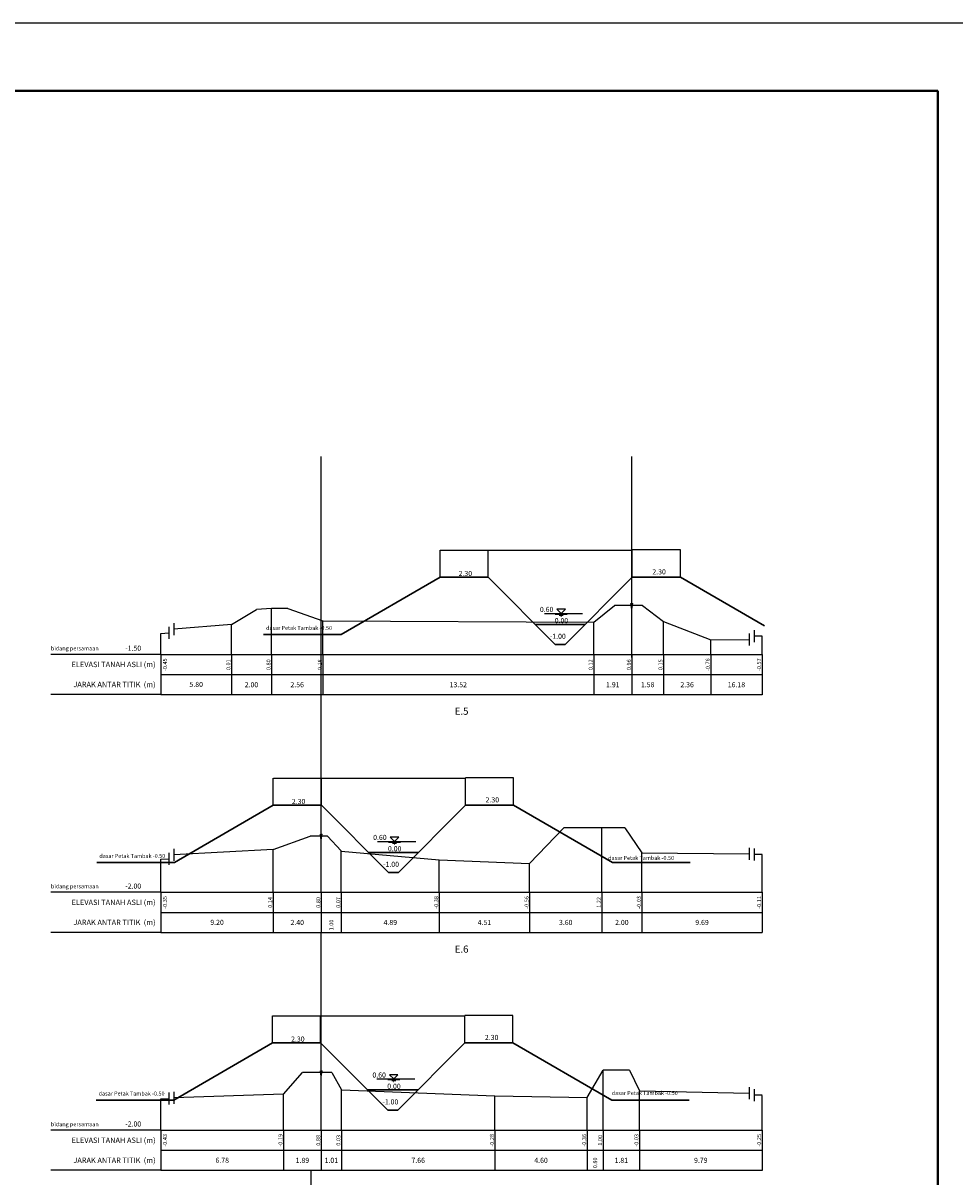
# Model space of a CAD drawing. Units: inches. Extents: x -7 to 8140, y -753 to 5187.
# Drawn here: x 3039 to 5783, y 1789 to 5187 of the extents above; entities that cross this region are included whole.
import ezdxf
from ezdxf.enums import TextEntityAlignment as Align

# ---------------------------------------------------------------- set-up
doc = ezdxf.new("R2010")
doc.units = ezdxf.units.IN
doc.header["$MEASUREMENT"] = 0
doc.linetypes.add('DASHED2', pattern=[0.375, 0.25, -0.125])
doc.styles.add('L100', font='simplex.shx', dxfattribs={"height": 0.254})
doc.styles.add('L140', font='simplex.shx', dxfattribs={"height": 0.356})
doc.styles.add('L80', font='simplex.shx', dxfattribs={"height": 0.203})
doc.styles.get("Standard").update_dxf_attribs({"font": 'simplex.shx'})
doc.dimstyles.get("Standard").update_dxf_attribs({"dimtxt": 0.18, "dimasz": 0.18, "dimexe": 0.18, "dimexo": 0.0625, "dimgap": 0.09, "dimtad": 0, "dimtih": 1, "dimtoh": 1, "dimdec": 4, "dimzin": 0, "dimdsep": 46, "dimtxsty": 'Standard', "dimcen": 0.09, "dimadec": 0, "dimazin": 0, "dimtfac": 1, "dimtdec": 4, "dimtofl": 0, "dimtmove": 0, "dimatfit": 3, "dimfxl": 0, "dimtolj": 1, "dimtzin": 0, "dimarcsym": 0})

# ---------------------------------------------------------------- blocks, each defined once
blk = doc.blocks.new('das2')
at = {"color": 5, "linetype": 'Continuous'}
for q in [(0, 1), (17.75, 1)]:
    blk.add_line((2.75, 1), q, dxfattribs=at)
at = {"color": 3, "linetype": 'Continuous'}
for p, q in [((2.75, 1), (2.75, 0)), ((17.75, 1), (17.75, 0)), ((2.75, 0.5), (17.75, 0.5)), ((2.75, 0), (0, 0)), ((2.75, 0), (17.75, 0))]:
    blk.add_line(p, q, dxfattribs=at)
blk.add_text('bidang persamaan', height=0.1, dxfattribs=at).set_placement((0.005, 1.1))
at = {"color": 5, "linetype": 'Continuous'}
for s, p in [('ELEVASI TANAH ASLI (m)', (2.615, 0.6825)), ('JARAK ANTAR TITIK  (m)', (2.615, 0.1825))]:
    blk.add_text(s, height=0.135, dxfattribs=at).set_placement(p, align=Align.RIGHT)
blk = doc.blocks.new('gbrpatok')
at = {"color": 2, "linetype": 'Continuous'}
for p, q in [((-0.00045, 0.00096), (0.00045, 0.00096)), ((0, -0.00196), (-0.00045, 0.00096)), ((0, -0.00196), (0.00045, 0.00096))]:
    blk.add_line(p, q, dxfattribs=at)
blk = doc.blocks.new('_ClosedBlank')
at = {"color": 0, "linetype": 'ByBlock', "lineweight": -2}
for p, q in [((-1, 0), (0, 0)), ((0, 0), (-1, 0)), ((-1, 0), (-1, 0))]:
    blk.add_line(p, q, dxfattribs=at)
blk = doc.blocks.new('*D26')
at = {"color": 1, "linetype": 'Continuous', "lineweight": -2}
for p, q in [((3917.7, 2883.5), (3917.7, 2962.9)), ((3917.9, 2962.8), (4342, 2962.8)), ((4342.1, 2883.5), (4342.1, 2962.9))]:
    blk.add_line(p, q, dxfattribs=at)
at = {"layer": 'Defpoints', "color": 0, "linetype": 'Continuous', "lineweight": -3}
for p in [(4342.1, 2962.8), (3917.7, 2883), (4342.1, 2883)]:
    blk.add_point(p, dxfattribs=at)
at = {"color": 1, "linetype": 'Continuous', "lineweight": -2, "xscale": 0.15, "yscale": 0.15, "zscale": 0.15, "rotation": 180}
blk.add_blockref('_ClosedBlank', (3917.7, 2962.8), dxfattribs=at)
at = {"color": 1, "linetype": 'Continuous', "lineweight": -2, "xscale": 0.15, "yscale": 0.15, "zscale": 0.15}
blk.add_blockref('_ClosedBlank', (4342.1, 2962.8), dxfattribs=at)
at = {"color": 2, "linetype": 'Continuous', "lineweight": -3, "insert": (4129.9, 2963), "char_height": 0.203, "attachment_point": 5}
blk.add_mtext('\\A1;424.39', dxfattribs=at)
blk = doc.blocks.new('*D27')
at = {"color": 1, "linetype": 'Continuous', "lineweight": -2}
for p, q in [((3776.1, 2883.5), (3776.1, 2962.9)), ((3776.3, 2962.8), (3917.6, 2962.8)), ((3917.7, 2883.5), (3917.7, 2962.9))]:
    blk.add_line(p, q, dxfattribs=at)
at = {"layer": 'Defpoints', "color": 0, "linetype": 'Continuous', "lineweight": -3}
for p in [(3917.7, 2962.8), (3776.1, 2883), (3917.7, 2883)]:
    blk.add_point(p, dxfattribs=at)
at = {"color": 1, "linetype": 'Continuous', "lineweight": -2, "xscale": 0.15, "yscale": 0.15, "zscale": 0.15, "rotation": 180}
blk.add_blockref('_ClosedBlank', (3776.1, 2962.8), dxfattribs=at)
at = {"color": 1, "linetype": 'Continuous', "lineweight": -2, "xscale": 0.15, "yscale": 0.15, "zscale": 0.15}
blk.add_blockref('_ClosedBlank', (3917.7, 2962.8), dxfattribs=at)
at = {"color": 2, "linetype": 'Continuous', "lineweight": -3, "insert": (3846.9, 2963), "char_height": 0.203, "attachment_point": 5}
blk.add_mtext('\\A1;141.60', dxfattribs=at)
blk = doc.blocks.new('*D28')
at = {"color": 1, "linetype": 'Continuous', "lineweight": -2}
for p, q in [((4342.1, 2883.5), (4342.1, 2963.6)), ((4483.6, 2963.5), (4342.3, 2963.5)), ((4483.7, 2883.5), (4483.7, 2963.6))]:
    blk.add_line(p, q, dxfattribs=at)
at = {"layer": 'Defpoints', "color": 0, "linetype": 'Continuous', "lineweight": -3}
for p in [(4342.1, 2963.5), (4342.1, 2883), (4483.7, 2883)]:
    blk.add_point(p, dxfattribs=at)
at = {"color": 1, "linetype": 'Continuous', "lineweight": -2, "xscale": 0.15, "yscale": 0.15, "zscale": 0.15, "rotation": 180}
blk.add_blockref('_ClosedBlank', (4342.1, 2963.5), dxfattribs=at)
at = {"color": 1, "linetype": 'Continuous', "lineweight": -2, "xscale": 0.15, "yscale": 0.15, "zscale": 0.15}
blk.add_blockref('_ClosedBlank', (4483.7, 2963.5), dxfattribs=at)
at = {"color": 2, "linetype": 'Continuous', "lineweight": -3, "insert": (4412.9, 2963.7), "char_height": 0.203, "attachment_point": 5}
blk.add_mtext('\\A1;141.60', dxfattribs=at)
blk = doc.blocks.new('*D29')
at = {"color": 1, "linetype": 'Continuous', "lineweight": -2}
for p, q in [((3915.6, 2183.7), (3915.6, 2263.1)), ((3915.8, 2263), (4339.9, 2263)), ((4340, 2183.7), (4340, 2263.1))]:
    blk.add_line(p, q, dxfattribs=at)
at = {"layer": 'Defpoints', "color": 0, "linetype": 'Continuous', "lineweight": -3}
for p in [(4340, 2263), (3915.6, 2183.2), (4340, 2183.2)]:
    blk.add_point(p, dxfattribs=at)
at = {"color": 1, "linetype": 'Continuous', "lineweight": -2, "xscale": 0.15, "yscale": 0.15, "zscale": 0.15, "rotation": 180}
blk.add_blockref('_ClosedBlank', (3915.6, 2263), dxfattribs=at)
at = {"color": 1, "linetype": 'Continuous', "lineweight": -2, "xscale": 0.15, "yscale": 0.15, "zscale": 0.15}
blk.add_blockref('_ClosedBlank', (4340, 2263), dxfattribs=at)
at = {"color": 2, "linetype": 'Continuous', "lineweight": -3, "insert": (4127.8, 2263.2), "char_height": 0.203, "attachment_point": 5}
blk.add_mtext('\\A1;424.39', dxfattribs=at)
blk = doc.blocks.new('*D30')
at = {"color": 1, "linetype": 'Continuous', "lineweight": -2}
for p, q in [((3774, 2183.7), (3774, 2263.1)), ((3774.2, 2263), (3915.5, 2263)), ((3915.6, 2183.7), (3915.6, 2263.1))]:
    blk.add_line(p, q, dxfattribs=at)
at = {"layer": 'Defpoints', "color": 0, "linetype": 'Continuous', "lineweight": -3}
for p in [(3915.6, 2263), (3774, 2183.2), (3915.6, 2183.2)]:
    blk.add_point(p, dxfattribs=at)
at = {"color": 1, "linetype": 'Continuous', "lineweight": -2, "xscale": 0.15, "yscale": 0.15, "zscale": 0.15, "rotation": 180}
blk.add_blockref('_ClosedBlank', (3774, 2263), dxfattribs=at)
at = {"color": 1, "linetype": 'Continuous', "lineweight": -2, "xscale": 0.15, "yscale": 0.15, "zscale": 0.15}
blk.add_blockref('_ClosedBlank', (3915.6, 2263), dxfattribs=at)
at = {"color": 2, "linetype": 'Continuous', "lineweight": -3, "insert": (3844.8, 2263.2), "char_height": 0.203, "attachment_point": 5}
blk.add_mtext('\\A1;141.60', dxfattribs=at)
blk = doc.blocks.new('*D31')
at = {"color": 1, "linetype": 'Continuous', "lineweight": -2}
for p, q in [((4340, 2183.7), (4340, 2263.9)), ((4481.5, 2263.8), (4340.2, 2263.8)), ((4481.6, 2183.7), (4481.6, 2263.9))]:
    blk.add_line(p, q, dxfattribs=at)
at = {"layer": 'Defpoints', "color": 0, "linetype": 'Continuous', "lineweight": -3}
for p in [(4340, 2263.8), (4340, 2183.2), (4481.6, 2183.2)]:
    blk.add_point(p, dxfattribs=at)
at = {"color": 1, "linetype": 'Continuous', "lineweight": -2, "xscale": 0.15, "yscale": 0.15, "zscale": 0.15, "rotation": 180}
blk.add_blockref('_ClosedBlank', (4340, 2263.8), dxfattribs=at)
at = {"color": 1, "linetype": 'Continuous', "lineweight": -2, "xscale": 0.15, "yscale": 0.15, "zscale": 0.15}
blk.add_blockref('_ClosedBlank', (4481.6, 2263.8), dxfattribs=at)
at = {"color": 2, "linetype": 'Continuous', "lineweight": -3, "insert": (4410.8, 2264), "char_height": 0.203, "attachment_point": 5}
blk.add_mtext('\\A1;141.60', dxfattribs=at)
blk = doc.blocks.new('*D39')
at = {"color": 1, "linetype": 'Continuous', "lineweight": -2}
for p, q in [((4408.7, 3555), (4408.7, 3634.4)), ((4408.8, 3634.3), (4832.9, 3634.3)), ((4833.1, 3555), (4833.1, 3634.4))]:
    blk.add_line(p, q, dxfattribs=at)
at = {"layer": 'Defpoints', "color": 0, "linetype": 'Continuous', "lineweight": -3}
for p in [(4833.1, 3634.3), (4408.7, 3554.5), (4833.1, 3554.5)]:
    blk.add_point(p, dxfattribs=at)
at = {"color": 1, "linetype": 'Continuous', "lineweight": -2, "xscale": 0.15, "yscale": 0.15, "zscale": 0.15, "rotation": 180}
blk.add_blockref('_ClosedBlank', (4408.7, 3634.3), dxfattribs=at)
at = {"color": 1, "linetype": 'Continuous', "lineweight": -2, "xscale": 0.15, "yscale": 0.15, "zscale": 0.15}
blk.add_blockref('_ClosedBlank', (4833.1, 3634.3), dxfattribs=at)
at = {"color": 2, "linetype": 'Continuous', "lineweight": -3, "insert": (4620.9, 3634.5), "char_height": 0.203, "attachment_point": 5}
blk.add_mtext('\\A1;424.39', dxfattribs=at)
blk = doc.blocks.new('*D40')
at = {"color": 1, "linetype": 'Continuous', "lineweight": -2}
for p, q in [((4267.1, 3555), (4267.1, 3634.4)), ((4267.2, 3634.3), (4408.5, 3634.3)), ((4408.7, 3555), (4408.7, 3634.4))]:
    blk.add_line(p, q, dxfattribs=at)
at = {"layer": 'Defpoints', "color": 0, "linetype": 'Continuous', "lineweight": -3}
for p in [(4408.7, 3634.3), (4267.1, 3554.5), (4408.7, 3554.5)]:
    blk.add_point(p, dxfattribs=at)
at = {"color": 1, "linetype": 'Continuous', "lineweight": -2, "xscale": 0.15, "yscale": 0.15, "zscale": 0.15, "rotation": 180}
blk.add_blockref('_ClosedBlank', (4267.1, 3634.3), dxfattribs=at)
at = {"color": 1, "linetype": 'Continuous', "lineweight": -2, "xscale": 0.15, "yscale": 0.15, "zscale": 0.15}
blk.add_blockref('_ClosedBlank', (4408.7, 3634.3), dxfattribs=at)
at = {"color": 2, "linetype": 'Continuous', "lineweight": -3, "insert": (4337.9, 3634.5), "char_height": 0.203, "attachment_point": 5}
blk.add_mtext('\\A1;141.60', dxfattribs=at)
blk = doc.blocks.new('*D41')
at = {"color": 1, "linetype": 'Continuous', "lineweight": -2}
for p, q in [((4833.1, 3555), (4833.1, 3635.1)), ((4974.5, 3635), (4833.2, 3635)), ((4974.7, 3555), (4974.7, 3635.1))]:
    blk.add_line(p, q, dxfattribs=at)
at = {"layer": 'Defpoints', "color": 0, "linetype": 'Continuous', "lineweight": -3}
for p in [(4833.1, 3635), (4833.1, 3554.5), (4974.7, 3554.5)]:
    blk.add_point(p, dxfattribs=at)
at = {"color": 1, "linetype": 'Continuous', "lineweight": -2, "xscale": 0.15, "yscale": 0.15, "zscale": 0.15, "rotation": 180}
blk.add_blockref('_ClosedBlank', (4833.1, 3635), dxfattribs=at)
at = {"color": 1, "linetype": 'Continuous', "lineweight": -2, "xscale": 0.15, "yscale": 0.15, "zscale": 0.15}
blk.add_blockref('_ClosedBlank', (4974.7, 3635), dxfattribs=at)
at = {"color": 2, "linetype": 'Continuous', "lineweight": -3, "insert": (4903.9, 3635.2), "char_height": 0.203, "attachment_point": 5}
blk.add_mtext('\\A1;141.60', dxfattribs=at)

msp = doc.modelspace()

# ---------------------------------------------------------------- linework, layer by layer
at = {"linetype": 'ByBlock', "lineweight": 40}
for q in [(193.001, 4986.672), (5733.001, -553.328)]:
    msp.add_line((5733.001, 4986.672), q, dxfattribs=at)
at = {"color": 1, "linetype": 'DASHED2', "lineweight": -3}
for p, q in [((3917.428, 2626.445), (3917.428, 3909.972)), ((4831.928, 3317.989), (4831.928, 3909.972)), ((3770.872, 3326.528), (3770.872, 3462.287)), ((3652.931, 3326.528), (3652.931, 3415.382)), ((3922.089, 3326.528), (3922.089, 3425.884)), ((4719.474, 3326.528), (4719.474, 3422.167)), ((4924.912, 3326.528), (4924.912, 3423.937)), ((3445.428, 3327.349), (3445.428, 3389.063)), ((5064.152, 3326.528), (5064.152, 3370.424)), ((5215.428, 3326.528), (5215.428, 3381.516)), ((4743.369, 2626.445), (4743.369, 2816.661)), ((3775.887, 2626.445), (3775.887, 2752.469)), ((3445.428, 2626.724), (3445.428, 2724.074)), ((3976.369, 2626.445), (3975.975, 2748.819)), ((4264.879, 2626.445), (4264.879, 2722.025)), ((4861.369, 2626.445), (4861.369, 2742.793)), ((5215.428, 2626.445), (5215.428, 2737.778)), ((4530.969, 2626.445), (4530.969, 2711.405)), ((3917.428, 1925.82), (3917.428, 2508.722)), ((4747.381, 1925.82), (4747.381, 2102.702)), ((3976.782, 1925.82), (3976.782, 2045.295)), ((4854.23, 1925.82), (4854.23, 2042.345)), ((3445.428, 1926.099), (3445.428, 2019.024)), ((3806.154, 1925.82), (3806.154, 2032.728)), ((4428.781, 1925.82), (4428.781, 2027.3)), ((4700.24, 1925.82), (4700.24, 2022.58)), ((5215.428, 1925.82), (5215.428, 2029.07)), ((3887.928, 1225.212), (3887.928, 1808.097))]:
    msp.add_line(p, q, dxfattribs=at)
at = {"color": 4, "linetype": 'Continuous', "lineweight": 30}
for p, q in [((3975.908, 3386.347), (4267.071, 3554.45)), ((4408.671, 3554.45), (4267.071, 3554.45)), ((4408.671, 3554.45), (4606.275, 3356.847)), ((4833.058, 3554.45), (4635.455, 3356.847)), ((4833.058, 3554.45), (4974.658, 3554.45)), ((5222.523, 3411.345), (4974.658, 3554.45)), ((4547.275, 3415.847), (4694.455, 3415.847)), ((3975.908, 3386.347), (3747.665, 3386.347)), ((4606.275, 3356.847), (4635.455, 3356.847)), ((3484.954, 2714.877), (3776.117, 2882.98)), ((3917.717, 2882.98), (3776.117, 2882.98)), ((3917.717, 2882.98), (4115.32, 2685.377)), ((4342.103, 2882.98), (4144.5, 2685.377)), ((4342.103, 2882.98), (4483.703, 2882.98)), ((4774.866, 2714.877), (4483.703, 2882.98)), ((4056.32, 2744.377), (4203.5, 2744.377)), ((3484.954, 2714.877), (3256.71, 2714.877)), ((4115.32, 2685.377), (4144.5, 2685.377)), ((4774.866, 2714.877), (5003.11, 2714.877)), ((3482.853, 2015.129), (3774.016, 2183.232)), ((3915.616, 2183.232), (3774.016, 2183.232)), ((3915.616, 2183.232), (4113.219, 1985.629)), ((4340.003, 2183.232), (4142.399, 1985.629)), ((4340.003, 2183.232), (4481.603, 2183.232)), ((4772.766, 2015.129), (4481.603, 2183.232)), ((4054.219, 2044.629), (4201.399, 2044.629)), ((3482.853, 2015.129), (3254.609, 2015.129)), ((4772.766, 2015.129), (5001.009, 2015.129)), ((4113.219, 1985.629), (4142.399, 1985.629))]:
    msp.add_line(p, q, dxfattribs=at)
at = {"color": 2, "linetype": 'Continuous', "lineweight": -3}
for p, q in [((4719.474, 3422.167), (4780.851, 3471.904)), ((4831.928, 3471.904), (4780.851, 3471.904)), ((4863.51, 3471.904), (4831.928, 3471.904)), ((4863.51, 3471.904), (4924.912, 3423.937)), ((3652.931, 3415.382), (3727.04, 3459.862)), ((3770.872, 3462.287), (3727.04, 3459.862)), ((3819.069, 3462.287), (3770.872, 3462.287)), ((3819.069, 3462.287), (3922.089, 3425.884)), ((3469.028, 3408.636), (3469.028, 3373.236)), ((3483.77, 3419.762), (3483.77, 3384.362)), ((3652.931, 3415.382), (3483.77, 3402.062)), ((3922.089, 3425.884), (4719.474, 3422.167)), ((4924.912, 3423.937), (5064.152, 3370.424)), ((5191.827, 3398.955), (5191.827, 3363.555)), ((3445.428, 3389.063), (3469.028, 3390.936)), ((5064.152, 3370.424), (5177.078, 3371.736)), ((5177.078, 3389.436), (5177.078, 3354.036)), ((5215.428, 3381.516), (5191.827, 3381.255)), ((3775.887, 2752.469), (3884.434, 2791.881)), ((3917.428, 2791.881), (3884.434, 2791.881)), ((3935.752, 2791.881), (3917.428, 2791.881)), ((3935.752, 2791.881), (3975.975, 2748.819)), ((4530.969, 2711.405), (4631.154, 2816.661)), ((4743.369, 2816.661), (4631.154, 2816.661)), ((4811.12, 2816.661), (4743.369, 2816.661)), ((4811.12, 2816.661), (4861.369, 2742.793)), ((3483.769, 2754.911), (3483.769, 2719.511)), ((3775.887, 2752.469), (3483.769, 2737.211)), ((5177.078, 2757.723), (5177.078, 2722.323)), ((5191.828, 2755.699), (5191.828, 2720.299)), ((3445.428, 2724.074), (3469.028, 2725.321)), ((3469.028, 2743.021), (3469.028, 2707.621)), ((3976.369, 2748.398), (4264.879, 2722.025)), ((4264.879, 2722.025), (4530.969, 2711.405)), ((4861.369, 2742.793), (5177.078, 2740.023)), ((5215.428, 2737.778), (5191.828, 2737.999)), ((3806.154, 2032.728), (3861.934, 2095.74)), ((3917.428, 2095.74), (3861.934, 2095.74)), ((3948.895, 2095.74), (3917.428, 2095.74)), ((3948.895, 2095.74), (3976.782, 2045.295)), ((4700.24, 2022.58), (4747.381, 2102.702)), ((4825.194, 2102.702), (4747.381, 2102.702)), ((4825.194, 2102.702), (4854.23, 2042.345)), ((3483.771, 2039.355), (3483.771, 2003.955)), ((3976.782, 2045.295), (4428.781, 2027.3)), ((4854.23, 2042.345), (5177.078, 2034.924)), ((5177.078, 2052.624), (5177.078, 2017.224)), ((5191.828, 2047.326), (5191.828, 2011.926)), ((3445.428, 2019.024), (3469.028, 2019.849)), ((3469.028, 2037.549), (3469.028, 2002.149)), ((3806.154, 2032.728), (3483.771, 2021.655)), ((4428.781, 2027.3), (4700.24, 2022.58)), ((5215.428, 2029.07), (5191.828, 2029.626))]:
    msp.add_line(p, q, dxfattribs=at)
at = {"color": 4, "linetype": 'Continuous'}
for p, q in [((4574.29, 3448.334), (4686.39, 3448.334)), ((4641.47, 3445.384), (4606.07, 3445.384)), ((4636.285, 3460.85), (4611.254, 3460.85)), ((4611.254, 3460.85), (4623.77, 3448.334)), ((4629.67, 3442.434), (4617.87, 3442.434)), ((4624.36, 3439.484), (4623.18, 3439.484)), ((4623.77, 3448.334), (4636.285, 3460.85)), ((4145.331, 2789.38), (4120.299, 2789.38)), ((4120.299, 2789.38), (4132.815, 2776.864)), ((4132.815, 2776.864), (4145.331, 2789.38)), ((4083.336, 2776.864), (4195.436, 2776.864)), ((4150.515, 2773.914), (4115.115, 2773.914)), ((4138.715, 2770.964), (4126.915, 2770.964)), ((4133.405, 2768.014), (4132.225, 2768.014)), ((4081.235, 2077.116), (4193.335, 2077.116)), ((4148.414, 2074.166), (4113.014, 2074.166)), ((4143.23, 2089.632), (4118.199, 2089.632)), ((4118.199, 2089.632), (4130.714, 2077.116)), ((4130.714, 2077.116), (4143.23, 2089.632)), ((4136.614, 2071.216), (4124.814, 2071.216)), ((4131.304, 2068.266), (4130.124, 2068.266))]:
    msp.add_line(p, q, dxfattribs=at)
at = {"color": 1, "linetype": 'Continuous', "lineweight": -3}
for p, q in [((3445.428, 3327.349), (3445.428, 3209.349)), ((3652.931, 3326.528), (3652.931, 3208.528)), ((3770.872, 3326.528), (3770.872, 3208.528)), ((3922.089, 3326.528), (3922.089, 3208.528)), ((4719.474, 3326.528), (4719.474, 3208.528)), ((4831.928, 3326.528), (4831.928, 3208.528)), ((4924.912, 3326.528), (4924.912, 3208.528)), ((5064.152, 3326.528), (5064.152, 3208.528)), ((5215.428, 3326.528), (5215.428, 3208.528)), ((3445.428, 2626.724), (3445.428, 2508.724)), ((3775.887, 2626.445), (3775.887, 2508.445)), ((3917.428, 2626.445), (3917.428, 2508.445)), ((3976.369, 2626.445), (3976.369, 2508.445)), ((4264.879, 2626.445), (4264.879, 2508.445)), ((4530.969, 2626.445), (4530.969, 2508.445)), ((4743.369, 2626.445), (4743.369, 2508.445)), ((4861.369, 2626.445), (4861.369, 2508.445)), ((5215.428, 2626.445), (5215.428, 2508.445)), ((3445.428, 1926.099), (3445.428, 1808.099)), ((3806.154, 1925.82), (3806.154, 1807.82)), ((3917.428, 1925.82), (3917.428, 1807.82)), ((3976.782, 1925.82), (3976.782, 1807.82)), ((4428.781, 1925.82), (4428.781, 1807.82)), ((4700.24, 1925.82), (4700.24, 1807.82)), ((4747.381, 1925.82), (4747.381, 1807.82)), ((4854.23, 1925.82), (4854.23, 1807.82)), ((5215.428, 1925.82), (5215.428, 1807.82))]:
    msp.add_line(p, q, dxfattribs=at)
at = {"linetype": 'ByBlock'}
msp.add_lwpolyline([(8139.514, 5186.672), (-6.999, 5186.672), (-6.999, -752.828, 0.41421356), (-6.499, -753.328), (8139.514, -753.328)], format="xyb", dxfattribs=at)

# ---------------------------------------------------------------- block references
at = {"color": 1, "linetype": 'Continuous', "lineweight": -3, "xscale": 5900, "yscale": 5900, "zscale": 5900}
for p in [(4831.928, 3471.904), (3917.428, 2791.881), (3917.428, 2095.74)]:
    msp.add_blockref('gbrpatok', p, dxfattribs=at)
at = {"color": 4, "linetype": 'Continuous', "lineweight": -3, "xscale": 118, "yscale": 118, "zscale": 118}
for p in [(3120.951, 3209.347), (3120.951, 2508.722), (3120.951, 1808.097)]:
    msp.add_blockref('das2', p, dxfattribs=at)

# ---------------------------------------------------------------- texts
at = {"color": 3, "linetype": 'Continuous', "lineweight": -3, "style": 'L100'}
for s, p in [('2.30', (4341.515, 3558.257)), ('2.30', (4912.053, 3563.051)), ('0.60', (4580.934, 3452.417)), ('0.00', (4624.508, 3419.286)), ('-1.00', (4613.902, 3373.27)), ('-1.50', (3363.787, 3338.238)), ('5.80', (3549.18, 3231.474)), ('2.00', (3711.901, 3230.653)), ('2.56', (3846.48, 3230.653)), ('13.52', (4320.781, 3230.653)), ('1.91', (4775.701, 3230.653)), ('1.58', (4878.42, 3230.653)), ('2.36', (4994.532, 3230.653)), ('16.18', (5139.79, 3230.653)), ('2.30', (3850.56, 2886.787)), ('2.30', (4421.098, 2891.581)), ('0.60', (4089.98, 2780.947)), ('0.00', (4133.553, 2747.815)), ('-1.00', (4122.947, 2701.8)), ('-2.00', (3363.787, 2637.613)), ('9.20', (3610.657, 2530.849)), ('2.40', (3846.657, 2530.57)), ('4.89', (4120.624, 2530.57)), ('4.51', (4397.924, 2530.57)), ('3.60', (4637.169, 2530.57)), ('2.00', (4802.369, 2530.57)), ('9.69', (5038.398, 2530.57)), ('2.30', (3848.459, 2187.039)), ('2.30', (4418.998, 2191.833)), ('0.60', (4087.879, 2081.199)), ('0.00', (4131.453, 2048.068)), ('-1.00', (4120.847, 2002.052)), ('-2.00', (3363.787, 1936.988)), ('6.78', (3625.791, 1830.224)), ('1.89', (3861.791, 1829.945)), ('1.01', (3947.105, 1829.945)), ('7.66', (4202.781, 1829.945)), ('4.60', (4564.51, 1829.945)), ('1.81', (4800.805, 1829.945)), ('9.79', (5034.829, 1829.945))]:
    msp.add_text(s, height=14.986, dxfattribs=at).set_placement(p, align=Align.CENTER)
at = {"color": 3, "linetype": 'Continuous'}
for p in [(3754.909, 3399.541), (3263.955, 2728.07), (4761.989, 2722.312), (3261.854, 2028.323), (4772.766, 2029.785)]:
    msp.add_text('dasar Petak Tambak -0.50', height=11.8, dxfattribs=at).set_placement(p)
at = {"color": 3, "linetype": 'Continuous', "lineweight": -3, "style": 'L80'}
for s, p in [('-0.45', (3463.116, 3297.029)), ('0.01', (3649.969, 3297.029)), ('0.80', (3767.91, 3297.029)), ('0.18', (3919.127, 3297.029)), ('0.12', (4716.512, 3297.029)), ('0.96', (4828.966, 3297.029)), ('0.15', (4921.95, 3297.029)), ('-0.76', (5061.19, 3297.029)), ('-0.57', (5212.466, 3297.029)), ('-0.35', (3463.116, 2596.946)), ('0.14', (3772.925, 2596.946)), ('0.80', (3914.466, 2596.946)), ('0.07', (3973.407, 2596.946)), ('-0.38', (4261.917, 2596.946)), ('-0.56', (4528.007, 2596.946)), ('1.22', (4740.407, 2596.946)), ('-0.03', (4858.407, 2596.946)), ('-0.11', (5212.466, 2596.946)), ('-0.43', (3463.116, 1896.321)), ('-0.19', (3803.192, 1896.321)), ('0.88', (3914.466, 1896.321)), ('0.03', (3973.82, 1896.321)), ('-0.28', (4425.819, 1896.321)), ('-0.36', (4697.278, 1896.321)), ('1.00', (4744.419, 1896.321)), ('-0.03', (4851.268, 1896.321)), ('-0.25', (5212.466, 1896.321))]:
    msp.add_text(s, height=11.977, rotation=90, dxfattribs=at).set_placement(p, align=Align.CENTER)
at = {"color": 4, "linetype": 'Continuous', "lineweight": -3, "style": 'L140'}
for s, p in [('E.5', (4330.458, 3149.616)), ('E.6', (4330.458, 2448.991))]:
    msp.add_text(s, height=21.004, dxfattribs=at).set_placement(p, align=Align.CENTER)
at = {"color": 3, "linetype": 'Continuous', "lineweight": -3, "style": 'L80'}
for s, p in [('1.00', (3946.898, 2530.57)), ('0.80', (4723.81, 1829.945))]:
    msp.add_text(s, height=11.977, rotation=90, dxfattribs=at).set_placement(p, align=Align.MIDDLE_CENTER)

# ---------------------------------------------------------------- dimensions: what is measured, and where the dimension line sits
at = {"color": 4, "linetype": 'Continuous', "lineweight": -3}
for base, p1, p2, picture, middle in [((4408.671, 3634.251), (4267.071, 3554.45), (4408.671, 3554.45), '*D40', (4337.871, 3634.454)), ((4833.058, 3634.251), (4408.671, 3554.45), (4833.058, 3554.45), '*D39', (4620.865, 3634.454)), ((4833.058, 3634.989), (4974.658, 3554.45), (4833.058, 3554.45), '*D41', (4903.858, 3635.192)), ((3917.717, 2962.781), (3776.117, 2882.98), (3917.717, 2882.98), '*D27', (3846.917, 2962.984)), ((4342.103, 2962.781), (3917.717, 2882.98), (4342.103, 2882.98), '*D26', (4129.91, 2962.984)), ((4342.103, 2963.519), (4483.703, 2882.98), (4342.103, 2882.98), '*D28', (4412.903, 2963.722)), ((3915.616, 2263.034), (3774.016, 2183.232), (3915.616, 2183.232), '*D30', (3844.816, 2263.237)), ((4340.003, 2263.034), (3915.616, 2183.232), (4340.003, 2183.232), '*D29', (4127.809, 2263.237)), ((4340.003, 2263.771), (4481.603, 2183.232), (4340.003, 2183.232), '*D31', (4410.803, 2263.974))]:
    dim = msp.add_linear_dim(base=base, p1=p1, p2=p2, dimstyle='Standard', override={"dimtxt": 0.203, "dimasz": 0.15, "dimexe": 0.1015, "dimexo": 0.5, "dimgap": 0.1015, "dimtad": 1, "dimdec": 2, "dimzin": 1, "dimblk": 'ClosedBlank', "dimblk1": 'ClosedBlank', "dimblk2": 'ClosedBlank', "dimclrd": 1, "dimclre": 1, "dimclrt": 2, "dimtmove": 2}, dxfattribs=at)
    dim.commit()
    dim.dimension.update_dxf_attribs({"geometry": picture, "text_midpoint": middle})

doc.saveas('drawing.dxf')
